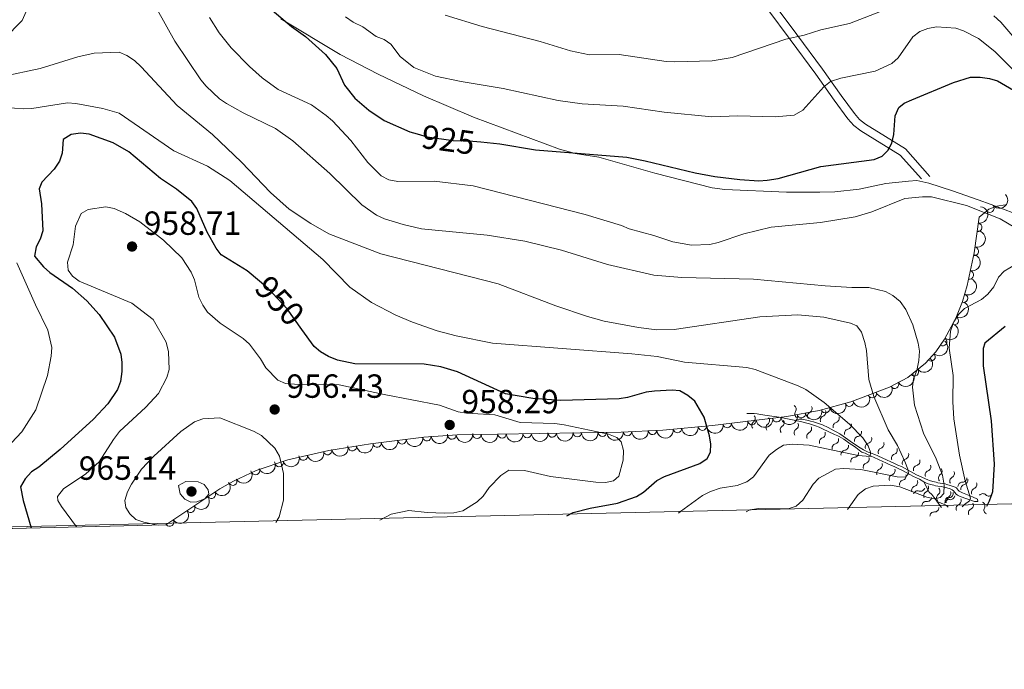
# Model space of a CAD drawing. Units: metres. Extents: x 655883 to 662839, y 702624 to 707408.
# Drawn here: x 657854 to 658149, y 702624 to 702819 of the extents above; entities that cross this region are included whole.
import ezdxf
from ezdxf.enums import TextEntityAlignment as Align

# ---------------------------------------------------------------- set-up
doc = ezdxf.new("R2010")
doc.units = ezdxf.units.M
doc.header["$MEASUREMENT"] = 0
doc.linetypes.add('DGN Style 3', pattern=[108.43852993761469, 77.45609281258191, -30.98243712503277])
doc.linetypes.add('DGN Style 5', pattern=[54.21926496880734, 23.23682784377457, -30.98243712503277])
for name, color, linetype, lineweight in [('Elementos auxiliares', 7, 'Continuous', 5), ('Entidades rústicas y varios', 7, 'Continuous', 5), ('Relieve y altimetría', 7, 'Continuous', 5), ('Textos de rotulación', 7, 'Continuous', 5), ('Viales y ferrocarril', 7, 'Continuous', 5)]:
    doc.layers.add(name, color=color, linetype=linetype, lineweight=lineweight)
doc.styles.add('Style-arial', font='arial.shx', dxfattribs={"bigfont": 'arialbig.shx'})
doc.styles.add('Style-Helvetica-Narrow-Oblique', font='txt')

# ---------------------------------------------------------------- blocks, each defined once
blk = doc.blocks.new('5PATER')
at = {"layer": 'Relieve y altimetría', "linetype": 'Continuous', "lineweight": 5}
h = blk.add_hatch(color=250, dxfattribs=at)
edge = h.paths.add_edge_path()
edge.add_ellipse((0, 0), major_axis=(-1.095731442945027, -1.110710700472634), ratio=0.9994222409660319, start_angle=0, end_angle=360)

msp = doc.modelspace()

# ---------------------------------------------------------------- linework, layer by layer
at = {"layer": 'Elementos auxiliares', "color": 250, "linetype": 'Continuous', "lineweight": 5}
msp.add_line((657490.1300000001, 702658.3, 805.85), (657897.9199999999, 702667.52, 964.23), dxfattribs=at)
msp.add_3dface([(662838.6799999999, 702780.8800000001), (655986.44, 702624.3200000001), (655882.95, 707251.0700000001), (662730.5900000001, 707407.6499999999)], dxfattribs=at)
at = {"layer": 'Entidades rústicas y varios', "color": 92, "linetype": 'DGN Style 3', "lineweight": 5}
msp.add_polyline3d([(658148.8899999999, 702763.21, 928.23), (658146.3999999999, 702762.8500000001, 928.86), (658144.01, 702761.94, 929.5500000000001), (658142.76, 702760.8800000001, 930), (658141.1499999999, 702759.52, 930.59), (658139.6499999999, 702748.8700000001, 933.6), (658137.5800000001, 702739.1699999999, 936.38), (658136.1200000001, 702734.3800000001, 937.79), (658134.1399999999, 702729.3999999999, 939.29), (658130.78, 702723.03, 941.3000000000001), (658128.1300000001, 702719.28, 942.59), (658125.1100000001, 702715.9299999999, 945.03), (658119.76, 702711.6499999999, 948.39), (658114.28, 702708.69, 950.51), (658102.71, 702704.3, 953.36), (658093.25, 702701.71, 955.29), (658083.5800000001, 702699.8999999999, 956.8000000000001), (658061.4299999999, 702697.29, 959.19), (658046.55, 702695.8900000001, 960.4), (658034.0900000001, 702695.3, 960.79), (657985.01, 702694.47, 960.8000000000001), (657975.05, 702693.73, 960.8000000000001), (657959.1300000001, 702691.72, 960.82), (657946.7, 702689.8, 961.5500000000001), (657934.45, 702687.02, 962.79), (657924.98, 702683.81, 963.71), (657918.1399999999, 702680.6400000001, 964.14), (657914.1100000001, 702678.31, 964.23), (657897.9199999999, 702667.52, 964.23), (657490.1300000001, 702658.3, 805.85)], dxfattribs=at)
at = {"layer": 'Entidades rústicas y varios', "color": 92, "linetype": 'Continuous', "lineweight": 5, "extrusion": (0.01611420150903921, 0.2254140064985412, 0.9741297953476229)}
msp.add_arc((-606361.1244398421, -728346.6187324029, 169923.8322731429), 2.516055640060342, 45.36446333574663, 225.9090503451192, dxfattribs=at)
at = {"layer": 'Entidades rústicas y varios', "color": 92, "linetype": 'Continuous', "lineweight": 5, "extrusion": (-0.1378737710298425, 0.1790585520940254, 0.974129795347623)}
msp.add_arc((-950213.3821515526, -151066.2034432713, 36002.09812185226), 2.516055640060342, 45.36446333574664, 225.9090503451193, dxfattribs=at)
at = {"layer": 'Entidades rústicas y varios', "color": 92, "linetype": 'Continuous', "lineweight": 5}
for centre, radius, start, end in [((658144.3182400623, 702762.2269684244, 929.7773306111676), 1.250091938746999, 221.2641061160442, 40.47766053503961), ((658140.7044113697, 702756.4962110645, 931.7948347124776), 1.250091938746999, 262.9490684657051, 82.16262288470047), ((658139.7303323797, 702749.3399204193, 933.8164680385314), 1.250091938746999, 258.9198200098809, 78.13337442887631), ((658138.2231452977, 702742.2772563158, 935.8406130084418), 1.250091938746999, 258.9198200098809, 78.13337442887631), ((658136.4567653663, 702735.2798235908, 937.8706282925242), 1.250091938746999, 249.2838699261154, 68.49742434511084), ((658133.7013965566, 702728.6102994396, 939.8905471563234), 1.250091938746998, 243.155746095514, 62.36930051450944), ((658130.2307215701, 702722.2865267189, 941.9104144603407), 1.250091938746998, 235.7186038161155, 54.9321582351109), ((658126.7431156964, 702717.7707069826, 944.3743174373216), 1.250091938746999, 228.9317376340631, 48.14529205305848), ((658121.7807295339, 702713.291569001, 947.7256067839542), 1.250091938746998, 219.6259697934505, 38.83952421244592), ((658115.8592293828, 702709.5651889425, 950.3204853749357), 1.250091938746999, 209.3416833953954, 28.55523781439087), ((658102.2880092778, 702704.2046938543, 953.6907449641814), 1.250091938746999, 196.2776384085077, 15.49119282750311), ((658109.1430535498, 702706.7617581827, 952.0612327958429), 1.250091938746999, 201.7443873307081, 20.95794174970345), ((658095.1903329492, 702702.2614611173, 955.1387909804731), 1.250091938746999, 196.2776384085077, 15.49119282750311), ((658073.2014327748, 702698.6967080117, 958.053412229914), 1.250091938746998, 187.6865038989442, 6.9000583179397), ((658080.6075005082, 702699.5693868732, 957.2542925060857), 1.250091938746998, 187.6865038989442, 6.9000583179397), ((658087.9479927814, 702700.7374361968, 956.3090157537384), 1.250091938746999, 191.5679286551498, 10.78148307414522), ((658035.9772149173, 702695.4088946632, 960.7699400967259), 1.250091938746998, 183.6771790939123, 2.890733512907745), ((658043.465162033, 702695.7634603775, 960.535566150087), 1.250091938746998, 183.6771790939123, 2.890733512907745), ((658050.9290243227, 702696.3216014395, 960.1448514084218), 1.250091938746999, 186.3410708614709, 5.554625280466302), ((658058.3716958945, 702697.0218527971, 959.539634163687), 1.250091938746999, 186.3410708614709, 5.554625280466302), ((658065.7953650416, 702697.82402915, 958.8525319537423), 1.250091938746998, 187.6865038989442, 6.9000583179397), ((657968.564070909, 702692.930775899, 960.8097013787923), 1.250091938746998, 188.1620391393099, 7.37559355830531), ((657976.0049930024, 702693.8702390527, 960.8003534867152), 1.250091938746998, 188.1620391393099, 7.37559355830531), ((657983.4903244888, 702694.3766564557, 960.8000000000001), 1.250091938746998, 185.2152698987534, 4.428824317748822), ((657990.9864008944, 702694.5905809931, 960.7990366213781), 1.250091938746999, 181.9350075937092, 1.148562012704553), ((657998.4853285158, 702694.7173965988, 960.7975087225147), 1.250091938746999, 181.9350075937092, 1.148562012704553), ((658005.9842561372, 702694.8442122045, 960.7959808236513), 1.250091938746999, 181.9350075937092, 1.148562012704553), ((658013.4831837586, 702694.9710278101, 960.794452924788), 1.250091938746999, 181.9350075937092, 1.148562012704553), ((658020.98211138, 702695.0978434158, 960.7929250259244), 1.250091938746999, 181.9350075937092, 1.148562012704553), ((658028.4810390011, 702695.2246590215, 960.791397127061), 1.250091938746999, 181.9350075937092, 1.148562012704553), ((657946.3230971915, 702689.734472532, 961.7109742200124), 1.250091938746998, 193.7522320507205, 12.96578646971585), ((657953.7139723501, 702690.9031549466, 961.2103745000812), 1.250091938746999, 189.7469582530638, 8.960512672059185), ((657961.1231488157, 702691.991312745, 960.8190492708695), 1.250091938746998, 188.1620391393099, 7.37559355830531), ((657939.0444508474, 702688.0826654432, 962.4477514826289), 1.250091938746998, 193.7522320507205, 12.96578646971585), ((657924.768952741, 702683.7336938186, 963.7939718769818), 1.250091938746998, 205.8315399668523, 25.04509438584775), ((657931.838766776, 702686.1554836018, 963.1579540848177), 1.250091938746998, 199.6910296058535, 18.90458402484894), ((657917.9791002464, 702680.5695100843, 964.167516179222), 1.250091938746999, 211.0011069211463, 30.21466134014174), ((657911.5870736479, 702676.6520147731, 964.23), 1.250091938746999, 214.6480614560565, 33.86161587505194), ((657905.3461034531, 702672.4926529201, 964.23), 1.250091938746999, 214.6480614560565, 33.86161587505194), ((657899.1051331179, 702668.3332912708, 964.23), 1.250091938746999, 214.6480728222864, 33.86162724128184)]:
    msp.add_arc(centre, radius, start, end, dxfattribs=at)
at = {"layer": 'Entidades rústicas y varios', "color": 92, "linetype": 'Continuous', "lineweight": 5, "extrusion": (-0.1249513148910136, 0.1883037724608962, 0.974129795347623)}
for centre in [(-936948.3186850774, -215726.5025535506, 51004.77466869082), (-936943.157828215, -215721.1242304039, 51005.60484732949)]:
    msp.add_arc(centre, 2.516055640060342, 45.36446333574664, 225.9090503451193, dxfattribs=at)
at = {"layer": 'Entidades rústicas y varios', "color": 92, "linetype": 'Continuous', "lineweight": 5, "extrusion": (-0.09166872826041211, 0.2065623055523853, 0.9741297953476229)}
msp.add_arc((-886615.7708796118, -365443.3550738267, 85741.88441248442), 2.516055640060343, 45.36446333574661, 225.9090503451192, dxfattribs=at)
at = {"layer": 'Entidades rústicas y varios', "color": 92, "linetype": 'Continuous', "lineweight": 5, "extrusion": (-0.06909393571378217, 0.2151677714333119, 0.9741297953476231)}
msp.add_arc((-841473.8627852689, -455547.3528263075, 106647.2658409587), 2.516055640060342, 45.36446333574663, 225.9090503451193, dxfattribs=at)
at = {"layer": 'Entidades rústicas y varios', "color": 92, "linetype": 'Continuous', "lineweight": 5, "extrusion": (-0.04066170281269844, 0.2223010745371466, 0.9741297953476231)}
msp.add_arc((-773831.2430381008, -557808.3291049676, 130372.9556511277), 2.516055640060343, 45.36446333574665, 225.9090503451193, dxfattribs=at)
at = {"layer": 'Entidades rústicas y varios', "color": 92, "linetype": 'Continuous', "lineweight": 5, "extrusion": (-0.01410604151234308, 0.2255485788225018, 0.974129795347623)}
msp.add_arc((-700709.0724207127, -642975.8003431811, 150133.5636074967), 2.516055640060342, 45.36446333574664, 225.9090503451193, dxfattribs=at)
at = {"layer": 'Entidades rústicas y varios', "color": 92, "linetype": 'Continuous', "lineweight": 5, "extrusion": (0.02255152088104369, 0.224861225474625, 0.974129795347623)}
msp.add_arc((-584715.4983814858, -744880.7093942554, 173778.0158407034), 2.516055640060343, 45.36446333574663, 225.9090503451192, dxfattribs=at)
at = {"layer": 'Entidades rústicas y varios', "color": 92, "linetype": 'Continuous', "lineweight": 5, "extrusion": (0.0623342173890544, 0.2172224370512685, 0.974129795347623)}
msp.add_arc((-438761.0495484006, -834593.9954356898, 194593.3459353175), 2.516055640060341, 45.36446333574665, 225.9090503451193, dxfattribs=at)
at = {"layer": 'Entidades rústicas y varios', "color": 92, "linetype": 'Continuous', "lineweight": 5, "extrusion": (0.09050592809822552, 0.207074428153447, 0.9741297953476229)}
msp.add_arc((-321604.0032821054, -883767.7641544893, 206002.999955904), 2.516055640060343, 45.36446333574663, 225.9090503451193, dxfattribs=at)
at = {"layer": 'Entidades rústicas y varios', "color": 92, "linetype": 'Continuous', "lineweight": 5, "extrusion": (0.1098218563947583, 0.1975102571361986, 0.974129795347623)}
for centre in [(-233684.8885474666, -909587.0439930749, 211994.5108062213), (-233679.6296493466, -909581.7023795485, 211994.7581026027)]:
    msp.add_arc(centre, 2.516055640060342, 45.36446333574664, 225.9090503451193, dxfattribs=at)
at = {"layer": 'Entidades rústicas y varios', "color": 92, "linetype": 'Continuous', "lineweight": 5, "extrusion": (0.1256680960552974, 0.1878261734951623, 0.974129795347623)}
msp.add_arc((-156200.6965951212, -925194.5942563242, 215618.0083012818), 2.516055640060341, 45.36446333574665, 225.9090503451193, dxfattribs=at)
at = {"layer": 'Entidades rústicas y varios', "color": 92, "linetype": 'Continuous', "lineweight": 5, "extrusion": (0.1380941472786208, 0.1788886477767352, 0.9741297953476231)}
for centre in [(-91520.47951778071, -933355.7546036295, 217513.9343305288), (-91525.80875176267, -933361.0166321843, 217514.3347311456), (-91531.13798574457, -933366.2786607388, 217514.7351317623)]:
    msp.add_arc(centre, 2.516055640060342, 45.36446333574664, 225.9090503451193, dxfattribs=at)
at = {"layer": 'Entidades rústicas y varios', "color": 92, "linetype": 'Continuous', "lineweight": 5, "extrusion": (0.1502638713461213, 0.168795470271197, 0.9741297953476231)}
for centre in [(-24268.23782396625, -937282.7900320055, 218426.9391576663), (-24273.59495104029, -937287.9510302083, 218427.8958640301)]:
    msp.add_arc(centre, 2.516055640060341, 45.36446333574665, 225.9090503451193, dxfattribs=at)
at = {"layer": 'Entidades rústicas y varios', "color": 92, "linetype": 'Continuous', "lineweight": 5, "extrusion": (0.1422563948725078, 0.1755968676653299, 0.9741297953476229)}
for centre in [(-68982.20859356615, -935181.0832630545, 217938.7206156899), (-68987.5508590638, -935186.3138973115, 217939.3127851101)]:
    msp.add_arc(centre, 2.516055640060341, 45.36446333574665, 225.9090503451193, dxfattribs=at)
at = {"layer": 'Entidades rústicas y varios', "color": 92, "linetype": 'Continuous', "lineweight": 5, "extrusion": (0.136604693916323, 0.1800286072157032, 0.9741297953476229)}
for centre in [(-99391.4588785604, -932517.0873863958, 217321.3899074955), (-99396.81861914974, -932522.2000231213, 217322.5663965634), (-99402.17835973931, -932527.312659847, 217323.7428856314)]:
    msp.add_arc(centre, 2.516055640060342, 45.36446333574664, 225.9090503451193, dxfattribs=at)
at = {"layer": 'Entidades rústicas y varios', "color": 92, "linetype": 'Continuous', "lineweight": 5, "extrusion": (0.1456790037082469, 0.1727679648967679, 0.9741297953476231)}
msp.add_arc((-50052.17269996449, -936276.8011372776, 218193.5897430716), 2.516055640060342, 45.36446333574663, 225.9090503451192, dxfattribs=at)
at = {"layer": 'Entidades rústicas y varios', "color": 92, "linetype": 'Continuous', "lineweight": 5, "extrusion": (0.1553261228439799, 0.1641491315184308, 0.9741297953476231)}
for centre in [(5033.762160600279, -937537.3629526626, 218486.0276288369), (5028.402415958699, -937542.4738260172, 218487.2117364895), (5023.042671317176, -937547.5846993721, 218488.3958441421), (5017.682926675654, -937552.6955727269, 218489.5799517948), (5012.323182034248, -937557.8064460815, 218490.7640594474), (5006.9634373929, -937562.9173194361, 218491.9481671)]:
    msp.add_arc(centre, 2.516055640060342, 45.36446333574664, 225.9090503451193, dxfattribs=at)
at = {"layer": 'Entidades rústicas y varios', "color": 92, "linetype": 'Continuous', "lineweight": 5, "extrusion": (0.11841796848392, 0.1924794185260844, 0.974129795347623)}
for centre in [(-192180.0959697178, -918640.221543756, 214102.998872073), (-192174.7621497777, -918634.9692312062, 214102.5367273756)]:
    msp.add_arc(centre, 2.516055640060342, 45.36446333574663, 225.9090503451193, dxfattribs=at)
at = {"layer": 'Entidades rústicas y varios', "color": 92, "linetype": 'Continuous', "lineweight": 5, "extrusion": (0.1315731065167879, 0.183738018541401, 0.9741297953476229)}
msp.add_arc((-125831.1518960195, -929477.2674848079, 216616.5810591721), 2.516055640060342, 45.36446333574662, 225.9090503451192, dxfattribs=at)
at = {"layer": 'Entidades rústicas y varios', "color": 92, "linetype": 'Continuous', "lineweight": 5, "extrusion": (0.09786732806819362, 0.2036986203016377, 0.974129795347623)}
msp.add_arc((-288732.2828175977, -894329.6872454064, 208464.6614582863), 2.516055640060343, 45.36446333574665, 225.9090503451193, dxfattribs=at)
at = {"layer": 'Entidades rústicas y varios', "color": 92, "linetype": 'Continuous', "lineweight": 5, "extrusion": (0.05601767107690184, 0.2189364344806919, 0.9741297953476229)}
msp.add_arc((-463209.1481463478, -821788.5973497403, 191636.8248308505), 2.516055640060343, 45.36446333574664, 225.9090503451193, dxfattribs=at)
at = {"layer": 'Entidades rústicas y varios', "color": 92, "linetype": 'Continuous', "lineweight": 5, "extrusion": (0.07551677367733882, 0.2129984946176001, 0.9741297953476229)}
msp.add_arc((-385297.8735401367, -859107.0498072748, 200293.982876776), 2.516055640060342, 45.36446333574663, 225.9090503451192, dxfattribs=at)
at = {"layer": 'Entidades rústicas y varios', "color": 92, "linetype": 'Continuous', "lineweight": 5, "extrusion": (0.04197803704459317, 0.2220562681436419, 0.974129795347623)}
for centre in [(-515940.4956492292, -791417.4812964237, 184591.0663142983), (-515935.1359044767, -791412.370768252, 184589.8807182493)]:
    msp.add_arc(centre, 2.516055640060342, 45.36446333574663, 225.9090503451193, dxfattribs=at)
at = {"layer": 'Entidades rústicas y varios', "color": 92, "linetype": 'Continuous', "lineweight": 5, "extrusion": (0.04197799299348386, 0.2220562764711623, 0.9741297953476229)}
msp.add_arc((-515929.9373707011, -791407.1605393555, 184588.6719925392), 2.516055640060342, 45.36446333574664, 225.9090503451193, dxfattribs=at)
at = {"layer": 'Relieve y altimetría', "color": 30, "linetype": 'Continuous', "lineweight": 5, "flags": 128}
for points, elevation in [([(657981.44, 702819.96), (657992.5800000001, 702816.56), (658009.8300000001, 702812.1000000001), (658018.97, 702809.31), (658024.6699999999, 702808.1499999999), (658033.49, 702808.1699999999), (658047.5700000001, 702806.1000000001), (658050.06, 702806.03), (658061.3400000001, 702806.29), (658067.23, 702807.3400000001), (658083.3700000001, 702812.79), (658088.76, 702814.02), (658093.8, 702815.6000000001), (658102.3999999999, 702817.47), (658116.01, 702822.76)], 915), ([(657849.5700000001, 702812.8800000001), (657854.95, 702818.3700000001), (657856.2, 702821.1000000001)], 935), ([(657895.3300000001, 702821.6799999999), (657900.6599999999, 702812.22), (657908.3899999999, 702800.6000000001), (657910.04, 702798.72), (657914.01, 702794.94), (657916.0700000001, 702793.53), (657921.1000000001, 702790.74), (657930.73, 702786.06), (657935.95, 702782.4099999999), (657946.96, 702772.6100000001), (657956.6000000001, 702763.23), (657960.8899999999, 702760.1499999999), (657963.3200000001, 702759.0800000001), (657968.8999999999, 702757.3300000001), (657974.44, 702756.1000000001), (657994.05, 702754.1499999999), (658005.29, 702752.3400000001), (658016.21, 702749.7), (658030.04, 702745.3800000001), (658043.8999999999, 702742.21), (658052.26, 702741.54), (658073.6799999999, 702741.02), (658095.06, 702739.01), (658103.03, 702738.51), (658108.1000000001, 702738.54), (658113.1000000001, 702737.29), (658115.31, 702736.1200000001), (658117.46, 702734.3500000001), (658119.1799999999, 702731.98), (658121.27, 702727.3700000001), (658122.9099999999, 702721.9099999999), (658123.29, 702719.44), (658123.1200000001, 702716.6699999999), (658122.47, 702713.6799999999), (658121.47, 702711.24), (658121.22, 702708.75), (658121.76, 702703.3600000001), (658124.5, 702695), (658128.25, 702687.3), (658130.1300000001, 702682.3600000001), (658130.6200000001, 702679.3900000001), (658130.55, 702676.8600000001), (658129.4199999999, 702675.69), (658127.76, 702675.3200000001), (658125.45, 702675.8)], 935), ([(657910.97, 702819.29), (657913.8600000001, 702814.6799999999), (657917.44, 702810.19), (657923, 702804.5800000001), (657926.8, 702801.22), (657931.5800000001, 702797.76), (657941.55, 702793.1400000001), (657945.9199999999, 702789.99), (657947.8, 702788.3400000001), (657953.23, 702782.45), (657958.3500000001, 702775.9199999999), (657962.3800000001, 702771.8999999999), (657964.5800000001, 702770.71), (657967.3500000001, 702770.25), (657978.2, 702770.3500000001), (657989.8, 702768.9299999999), (658023.3500000001, 702760.3500000001), (658034.1599999999, 702757.06), (658036.44, 702756.03), (658043.8600000001, 702754.0900000001), (658049.55, 702752.2), (658055.0900000001, 702751.2), (658060.6200000001, 702751.3999999999), (658063.06, 702751.95), (658070.81, 702754.6200000001), (658078.95, 702756.53), (658093.6599999999, 702757.98), (658104.04, 702759.6799999999), (658109.06, 702761.1699999999), (658118.94, 702765.1000000001), (658124.23, 702765.6799999999), (658126.8600000001, 702765.6000000001), (658137.3800000001, 702763.01), (658147.3800000001, 702759.05), (658154.49, 702754.8300000001)], 930), ([(657951.71, 702819.49), (657953.96, 702817.9199999999), (657956.8300000001, 702816.52), (657960.8500000001, 702813.56), (657963.2, 702812.71), (657965.27, 702811.31), (657967.97, 702807.5700000001), (657972.1000000001, 702804.3500000001), (657978.55, 702801.76), (657986.26, 702800.1499999999), (657998.8400000001, 702798.0700000001), (658015.26, 702794.49), (658022.4199999999, 702793.46), (658034.71, 702792.8), (658046.9099999999, 702790.94), (658061.22, 702789.54), (658069, 702789.8700000001), (658080.1699999999, 702789.53), (658085.8600000001, 702790.03), (658088.4299999999, 702791.56), (658094.7, 702798.5800000001), (658096.6399999999, 702800.1799999999), (658099.72, 702801.1300000001), (658109.99, 702803.26), (658115.01, 702805.53), (658116.8999999999, 702807.1699999999), (658121.3400000001, 702813.51), (658123.3500000001, 702815.1200000001), (658125.8, 702815.97), (658128.4199999999, 702816.45), (658134.1200000001, 702816.1400000001), (658136.49, 702815.31), (658140.95, 702812.97), (658145.8, 702809.0800000001), (658161.72, 702793.22)], 920), ([(658145.54, 702819.74), (658147.6300000001, 702817.8900000001), (658156.01, 702808.1300000001)], 915), ([(658071.5, 702671.44), (658072.6100000001, 702672.01), (658075.27, 702672.3900000001), (658084.01, 702672.3), (658086.3700000001, 702673.1000000001), (658088.45, 702674.9099999999), (658091.48, 702679.6699999999), (658093.21, 702681.49), (658098.1300000001, 702684.1699999999), (658100.6200000001, 702684.3700000001), (658105.77, 702684.1200000001), (658116.6000000001, 702681.9299999999), (658119.1000000001, 702681.75), (658119.98, 702682.8400000001), (658119.8400000001, 702684.1699999999), (658118.94, 702686.5), (658116.6699999999, 702691.31), (658113.9299999999, 702695.95), (658109.6499999999, 702705.96), (658108.1200000001, 702711.02), (658107.46, 702719.6499999999), (658106.9199999999, 702722.0900000001), (658105.99, 702725.21), (658104.52, 702727.02), (658102.6699999999, 702727.8600000001), (658094.6399999999, 702729.6200000001), (658086.95, 702730.3600000001), (658075.56, 702729.78), (658049.98, 702725.96), (658044.72, 702725.8999999999), (658039.27, 702726.51), (658029, 702728.45), (658024, 702729.8700000001), (658014.53, 702733.0700000001), (657997.27, 702739.6599999999), (657962.22, 702748.6300000001), (657946.73, 702754.6200000001), (657941.3300000001, 702757.6200000001), (657934.8300000001, 702761.98), (657929.27, 702766.98), (657920.6000000001, 702776.05), (657911.9099999999, 702784.31), (657901.3200000001, 702793), (657890.55, 702804.51), (657888.56, 702806.3800000001), (657886.29, 702807.95), (657883.97, 702808.8900000001), (657876.49, 702808.6200000001), (657871.6200000001, 702807.56), (657860.3400000001, 702804.02), (657849.1000000001, 702801.6499999999)], 940), ([(658051.23, 702670.98), (658051.79, 702671.52), (658058.3600000001, 702676.26), (658060.8500000001, 702677.55), (658063.6499999999, 702678.53), (658068.76, 702679.3), (658071.6200000001, 702680.44), (658073.6399999999, 702681.9199999999), (658078.3899999999, 702688.3800000001), (658080.49, 702690.0900000001), (658082.6699999999, 702691.3200000001), (658085.19, 702691.6599999999), (658090.26, 702691.3500000001), (658104.95, 702688.24), (658108.56, 702688.01), (658108.6499999999, 702689.28), (658107.99, 702691.1699999999), (658106.3400000001, 702693.56), (658102.3600000001, 702697.6400000001), (658094.76, 702704.1200000001), (658089.29, 702708.01), (658087.06, 702709.1400000001), (658074.1200000001, 702713.98), (658071.7, 702714.6300000001), (658053.0700000001, 702716.19), (658044.81, 702717.8700000001), (658037.3, 702718.72), (657995.6599999999, 702721.8500000001), (657984.78, 702724.0800000001), (657979.0800000001, 702725.6100000001), (657971.7, 702728.1200000001), (657966.76, 702730.21), (657959.49, 702734.04), (657952.99, 702738.6599999999), (657944.8899999999, 702746.8700000001), (657917.1100000001, 702770.53), (657910.3899999999, 702774.8400000001), (657900.3300000001, 702779.3900000001), (657883.98, 702790.71), (657879.1100000001, 702792.1000000001), (657871.04, 702793.6000000001), (657868.54, 702793.74), (657857.8899999999, 702792.0700000001), (657855.3899999999, 702791.95), (657850, 702792.3999999999)], 945), ([(657961.8899999999, 702668.96), (657965.3300000001, 702670.76), (657970.6399999999, 702671.8400000001), (657976.05, 702671.1799999999), (657981.3, 702671.03), (657984.06, 702671.1300000001), (657986.75, 702671.69), (657991.02, 702674.4099999999), (657992.8600000001, 702676.1100000001), (657994.6399999999, 702678.6699999999), (657998.0700000001, 702682.3400000001), (658000.47, 702683.8700000001), (658005.1699999999, 702683.81), (658012.94, 702682.02), (658026.5, 702680.28), (658029.3800000001, 702680.1599999999), (658031.8200000001, 702680.6599999999), (658033.3700000001, 702682.1200000001), (658034.73, 702686.8600000001), (658034.8, 702689.74), (658034.0700000001, 702692.3200000001), (658032.78, 702693.6200000001), (658030.29, 702694.6200000001), (658017.01, 702697.45), (658014.3, 702697.81), (658003.9199999999, 702698.1799999999), (657996.3, 702700.45), (657987.8300000001, 702700.95), (657985.3700000001, 702701.3800000001), (657979.73, 702703.3500000001), (657963.28, 702706.48), (657949.76, 702709.4199999999), (657936.47, 702709.6100000001), (657933.7, 702709.8500000001), (657931.3899999999, 702710.81), (657927.8200000001, 702714.45), (657926.27, 702717.1499999999), (657922.9199999999, 702721.53), (657921.0800000001, 702723.22), (657914.24, 702727.8300000001), (657910.45, 702731.1699999999), (657909.01, 702733.21), (657907.8500000001, 702735.6499999999), (657906.49, 702740.77), (657905.5700000001, 702743.1000000001), (657902.7, 702747.44), (657897.25, 702752.7), (657890.1499999999, 702758.1200000001), (657885.8800000001, 702760.6799999999), (657882.55, 702762.1400000001), (657880.06, 702762.6100000001), (657874.78, 702761.8999999999), (657872.6000000001, 702760.6599999999), (657870.96, 702756.8200000001), (657870.21, 702751.26), (657868.53, 702746.0800000001), (657868.8, 702743.73), (657870.04, 702741.8999999999), (657872.03, 702740.3900000001), (657887.77, 702733.8200000001), (657894.1499999999, 702729), (657898.1000000001, 702722.1599999999), (657898.78, 702719.24), (657898.9299999999, 702714), (657898.28, 702711.5700000001), (657895.71, 702706.8600000001), (657891.97, 702702.78), (657884.1399999999, 702695.45), (657882.29, 702693.0700000001), (657878.03, 702686.3800000001), (657874, 702682.8), (657867.3800000001, 702678.29), (657865.53, 702676.05), (657865.6699999999, 702674.78), (657866.73, 702673.02), (657871.22, 702666.9099999999)], 955), ([(657853.44, 702745.8900000001), (657858.96, 702733.3200000001), (657862.6499999999, 702725.78), (657863.8200000001, 702720.5800000001), (657863.6499999999, 702717.96), (657862.6200000001, 702712.23), (657859.1200000001, 702701.96), (657854.9199999999, 702695.3900000001), (657845.69, 702685.6799999999)], 945), ([(658153.6699999999, 702746.3600000001), (658148.5700000001, 702743.45), (658146.8999999999, 702741.5900000001), (658145.48, 702738.74), (658143.6799999999, 702736.53), (658141.78, 702734.8900000001), (658136.78, 702732.21), (658134.98, 702730.49), (658133.53, 702728.22), (658132.51, 702725.47), (658132.1399999999, 702720.3700000001), (658133.3700000001, 702712.24), (658133.26, 702704.3600000001), (658133.5800000001, 702699.28), (658135.25, 702688.3999999999), (658136.9099999999, 702680.72), (658138.51, 702675.55), (658138.24, 702674.74), (658136.7, 702673.6200000001), (658136.04, 702672.8999999999)], 930), ([(657930.8400000001, 702668.26), (657931.8800000001, 702669.94), (657933.1799999999, 702674.9099999999), (657933.1599999999, 702682.8500000001), (657931.9299999999, 702688.0700000001), (657930.56, 702690.46), (657926.5900000001, 702694.25), (657924.21, 702695.5900000001), (657914.1300000001, 702699.5700000001), (657909.06, 702699.23), (657906.55, 702698.3), (657902.3999999999, 702695.4099999999), (657894.3400000001, 702688.03), (657890.72, 702684.1699999999), (657887.69, 702679.69), (657886.52, 702677.4299999999), (657885.7, 702674.8200000001), (657885.96, 702672.7), (657887.1399999999, 702670.8200000001), (657888.99, 702669.1300000001), (657891.3300000001, 702668.3500000001), (657895.6699999999, 702667.47)], 960), ([(657903.96, 702680.53), (657901.74, 702679.29), (657902.25, 702676.8400000001), (657903.5900000001, 702675.23), (657905.44, 702674.3400000001), (657907.23, 702674.4299999999), (657909.6300000001, 702675.27), (657910.8200000001, 702676.73), (657910.6200000001, 702677.99), (657909.45, 702679.5800000001), (657907.6499999999, 702680.3600000001), (657903.96, 702680.53)], 965), ([(658125.45, 702675.8), (658117.45, 702678.8900000001), (658114.5700000001, 702679.3600000001), (658109.45, 702679.1000000001), (658107.1000000001, 702678.27), (658104.9199999999, 702676.5800000001), (658101.8, 702672.1200000001)], 935)]:
    msp.add_lwpolyline(points, dxfattribs=dict(at, elevation=elevation))
at = {"layer": 'Relieve y altimetría', "color": 30, "linetype": 'Continuous', "lineweight": 25, "flags": 128}
for points, elevation in [([(657929.1499999999, 702822.01), (657935.5700000001, 702816.5900000001), (657939.75, 702813.5900000001), (657945.71, 702808.2), (657949.04, 702803.98), (657951.3400000001, 702799.06), (657954.49, 702795.1799999999), (657958.6300000001, 702791.56), (657963.25, 702788.45), (657970.8999999999, 702785.1100000001), (657973.05, 702784.48)], 925), ([(657992.1000000001, 702782.06), (657997.8400000001, 702781.46), (658008.52, 702779.69), (658035.79, 702777.47), (658041.29, 702776.4199999999), (658056.1699999999, 702772.8), (658062.05, 702771.75), (658069.6200000001, 702770.8), (658075.25, 702770.4099999999), (658077.75, 702770.5900000001), (658081.06, 702771.1400000001), (658093.81, 702774.6699999999), (658109.74, 702776.8200000001), (658112.1499999999, 702777.8300000001), (658113.78, 702779.5), (658115.02, 702781.6699999999), (658115.5900000001, 702784.27), (658116.03, 702789.8900000001), (658117.0800000001, 702792.3900000001), (658118.73, 702793.6200000001), (658121, 702794.6799999999), (658133.47, 702799.8200000001), (658138.53, 702801.3999999999), (658141.3899999999, 702801.47), (658144.22, 702801.06), (658146.6100000001, 702800.3), (658151.3600000001, 702797.55)], 925), ([(657925.95, 702740.4099999999), (657922.22, 702743.49), (657914.54, 702748.27), (657913, 702750.24), (657910.29, 702755.1100000001), (657907.23, 702762.19), (657905.75, 702764.21), (657901.1599999999, 702767.9199999999), (657896.3300000001, 702771.1100000001), (657886.8700000001, 702779.0700000001), (657882.1699999999, 702781.81), (657875.04, 702784.3900000001), (657872.3899999999, 702784.7), (657869.6399999999, 702784.26), (657867.3, 702782.8400000001), (657866.9099999999, 702778.69), (657866.2, 702776.29), (657864.6100000001, 702773.9099999999), (657860.8300000001, 702770.01), (657860.06, 702767.99), (657860.77, 702763.51), (657861.1300000001, 702755.46), (657860.4199999999, 702752.97), (657859.1399999999, 702750.6499999999), (657858.6599999999, 702747.9299999999), (657861.3600000001, 702744.7), (657863.23, 702743.03), (657870.06, 702738.29), (657874.3600000001, 702734.49), (657878.05, 702730.47), (657882.6000000001, 702723.6300000001), (657884.46, 702718.6300000001), (657884.79, 702716.1200000001), (657884.8400000001, 702713.3700000001), (657884.3700000001, 702710.4299999999), (657883.54, 702708.05), (657880.6399999999, 702703.69), (657876.3200000001, 702699.1300000001), (657866.3999999999, 702690.05), (657859.98, 702684.8200000001), (657857.8200000001, 702683.3999999999), (657855.8899999999, 702681.3), (657854.49, 702678.8600000001), (657855.3, 702674.8300000001), (657857.73, 702666.6100000001)], 950), ([(658017.8800000001, 702670.23), (658019.74, 702671.2), (658024.81, 702672.5), (658033.01, 702674.01), (658038.71, 702675.99), (658040.81, 702677.3500000001), (658044.79, 702680.81), (658047, 702681.98), (658057.6000000001, 702685.8600000001), (658059.76, 702687.3900000001), (658060.77, 702689.25), (658060.8999999999, 702691.6699999999), (658060.49, 702694.1300000001), (658058.9299999999, 702699.69), (658056.0900000001, 702704.48), (658053.99, 702706.23), (658051.6000000001, 702707.6300000001), (658049.3600000001, 702707.8200000001), (658044.01, 702707.56), (658041.54, 702707.19), (658035.98, 702705.5900000001), (658033.5, 702705.27), (658016.03, 702704.75), (658007.72, 702705.3300000001), (657999.53, 702706.72), (657985.1499999999, 702713.28), (657980.1599999999, 702714.79), (657975.22, 702715.5800000001), (657954.5, 702715.71), (657949.25, 702716.76), (657946.6300000001, 702717.8900000001), (657944.19, 702719.29), (657942.27, 702720.8800000001), (657938.6300000001, 702726)], 950), ([(658148.94, 702726.8300000001), (658142.81, 702721.8400000001), (658142.3700000001, 702720.28), (658142.3300000001, 702715.0800000001), (658144.73, 702698.6699999999), (658145.5900000001, 702685.6599999999), (658145.0800000001, 702677.3800000001), (658144.1499999999, 702674.6100000001), (658143.29, 702673.06)], 925)]:
    msp.add_lwpolyline(points, dxfattribs=dict(at, elevation=elevation))
at = {"layer": 'Relieve y altimetría', "color": 27, "linetype": 'DGN Style 5', "lineweight": 25, "flags": 128}
for points, elevation in [([(657973.05, 702784.48), (657976.1100000001, 702783.5800000001), (657983.8999999999, 702782.53), (657989.77, 702782.31), (657992.1000000001, 702782.06)], 925), ([(657938.6300000001, 702726), (657934.27, 702732.1300000001), (657928.5900000001, 702738.24), (657925.95, 702740.4099999999)], 950)]:
    msp.add_lwpolyline(points, dxfattribs=dict(at, elevation=elevation))
at = {"layer": 'Relieve y altimetría', "color": 27, "linetype": 'Continuous', "lineweight": 5}
for points in [[(658071.6799999999, 702700.8200000001, 948.62), (658072.8999999999, 702700.8400000001, 949.25), (658073.8200000001, 702700.81, 949.63), (658074.78, 702700.69, 949.89), (658075.77, 702700.53, 950.0500000000001), (658077.78, 702700.21, 950.1800000000001), (658081.3, 702699.75, 950.26), (658084.8200000001, 702699.0700000001, 950.5), (658085.78, 702698.8600000001, 950.66), (658086.72, 702698.6499999999, 950.95), (658087.6599999999, 702698.4299999999, 951.33), (658090.3999999999, 702697.7, 952.63), (658091.3, 702697.4099999999, 952.99), (658092.19, 702697.1100000001, 953.23), (658093.31, 702696.7, 953.3100000000001), (658094.31, 702696.26, 953), (658097.8999999999, 702694.54, 952.5500000000001), (658098.9099999999, 702694.1300000001, 952.36), (658099.23, 702693.99, 952.22), (658099.99, 702693.56, 951.7), (658100.6699999999, 702693.1100000001, 951.12), (658102.52, 702691.75, 949.19), (658103.54, 702691.1699999999, 948.16), (658104.24, 702690.6599999999, 947.65), (658105.72, 702689.48, 946.9300000000001), (658106.01, 702689.3, 946.75), (658106.6200000001, 702689.0900000001, 945.9300000000001), (658107.01, 702688.94, 945.66), (658107.8999999999, 702688.52, 945.59), (658109.72, 702687.6599999999, 945.66), (658112.28, 702686.51, 945.59), (658113.2, 702686.1000000001, 945.51), (658114.0700000001, 702685.71, 945.34), (658114.94, 702685.3200000001, 945.03), (658115.76, 702684.94, 944.61), (658116.54, 702684.56, 944.09), (658118.3700000001, 702683.6499999999, 942.69), (658119.29, 702683.21, 941.91), (658121.45, 702681.96, 940.8100000000001), (658122.44, 702681.5900000001, 940.34), (658123.25, 702681.19, 939.91), (658124.55, 702680.4299999999, 939.09)], [(658124.55, 702680.4299999999, 939.09), (658125.6000000001, 702679.8900000001, 938.47), (658126.53, 702679.5900000001, 938.1700000000001), (658127.54, 702679.3600000001, 938.11), (658128.05, 702679.25, 938.16), (658128.78, 702679.1300000001, 938.66), (658129.97, 702678.99, 940.54), (658130.49, 702678.8400000001, 940.97), (658131.45, 702678.56, 941.14), (658132.4199999999, 702678.28, 940.86), (658133.0700000001, 702677.99, 940.09), (658133.45, 702677.73, 939.2), (658134.24, 702676.6599999999, 935.12), (658134.6100000001, 702676.3999999999, 934.24), (658135.2, 702676.1300000001, 933.53), (658135.49, 702676.03, 933.3100000000001), (658139.78, 702674.5, 930.8100000000001), (658140.6100000001, 702674.49, 930.2), (658140.7, 702674.52, 930.19), (658140.6799999999, 702675.2, 930.66), (658139.1000000001, 702675.94, 931.64), (658136.1599999999, 702677.1100000001, 933.47), (658135.51, 702677.3700000001, 934.09), (658135.1100000001, 702677.6300000001, 934.9200000000001), (658134.8700000001, 702677.8700000001, 935.88), (658134.5700000001, 702678.3300000001, 937.99), (658134.3400000001, 702678.5700000001, 939.01), (658133.96, 702678.8, 939.9300000000001), (658133.3800000001, 702679.04, 940.66), (658132.47, 702679.31, 941.13), (658131.46, 702679.6000000001, 941.23), (658130.9299999999, 702679.76, 941.12), (658130.2, 702679.9299999999, 940.58), (658128.81, 702680.1200000001, 938.97), (658128.26, 702680.25, 938.62), (658127.3, 702680.5, 938.34), (658126.3, 702680.79, 938.29), (658125.81, 702680.96, 938.47), (658122.3500000001, 702682.5, 940.66), (658117.8899999999, 702685.02, 943.47), (658116.8200000001, 702685.3800000001, 944.87), (658115.97, 702685.8, 945.23), (658114.51, 702686.48, 945.5), (658113.6100000001, 702686.8999999999, 945.5500000000001), (658110.8800000001, 702688.1599999999, 945.51), (658109.98, 702688.5800000001, 945.61), (658108.8500000001, 702689.01, 945.9), (658107.95, 702689.28, 946.25), (658107.3, 702689.56, 946.59), (658106.5, 702690, 947.08), (658105.01, 702690.9099999999, 948.08), (658102.52, 702692.6000000001, 949.87), (658100.51, 702694.06, 951.47), (658099.44, 702694.75, 952.22), (658098.6100000001, 702695.23, 952.65), (658097.74, 702695.7, 952.94), (658096.8600000001, 702696.1599999999, 953.11), (658095.96, 702696.6100000001, 953.16), (658094.29, 702697.3999999999, 953), (658093.3999999999, 702697.78, 952.74), (658091.6200000001, 702698.3200000001, 951.9300000000001), (658090.71, 702698.55, 951.58), (658090.0800000001, 702698.7, 951.44), (658089.1100000001, 702698.97, 951.33), (658088.1100000001, 702699.1599999999, 951.24), (658087.3300000001, 702699.1100000001, 951.12), (658085.8999999999, 702698.77, 950.86)], [(658124.55, 702680.4299999999, 939.09), (658126.21, 702677.26, 936.4300000000001), (658126.98, 702676.5900000001, 936.28), (658127.5900000001, 702675.8400000001, 936.04), (658127.99, 702675.31, 935.8100000000001), (658128.5, 702674.5800000001, 935.34), (658129.47, 702673.1799999999, 934.3000000000001), (658129.8800000001, 702672.76, 933.98)], [(658131.8200000001, 702672.8, 933.66), (658131.55, 702673.1599999999, 934.03), (658130.99, 702673.53, 934.4), (658128.5800000001, 702674.48, 935.21)]]:
    msp.add_polyline3d(points, dxfattribs=at)
for centre, start, end in [((658085.1436687831, 702702.1131449528, 951.0015430365545), 326.7285800587146, 60.02030212970064), ((658089.8889478825, 702702.3109054687, 951.4165498771224), 297.7995673284327, 31.09128939941872), ((658094.0200683184, 702701.2420164384, 952.7908824905029), 290.2332899432971, 23.52501201428306), ((658098.0331378912, 702699.4142114182, 953.038725542114), 285.7568427337444, 19.04856480473046), ((658074.4110140048, 702697.2820242457, 949.6399807598259), 126.2291222492229, 219.520844320209), ((658078.675203284, 702696.636444736, 950.191568527413), 125.9088137496618, 219.2005358206479), ((658082.9317274482, 702695.9439852771, 950.3545036191471), 122.4203218120622, 215.7120438830483), ((658087.0877604301, 702695.0438835951, 951.0700532786793), 120.1815851751072, 213.4733072460933), ((658101.6541160371, 702697.400474092, 951.4913353198075), 280.537795175624, 13.82951724660999), ((658104.7024806605, 702695.261019821, 949.1625883001844), 279.1888174427353, 12.48053951372142), ((658090.8352375696, 702693.9587940397, 952.8878225503115), 115.4940445286153, 208.7857665996013), ((658094.6276642629, 702692.3073079658, 952.8794890184828), 107.7546552050903, 201.0463772760763), ((658107.721906292, 702693.2395742242, 946.8597055809403), 284.5433448478334, 17.83506691881944), ((658098.4403767402, 702690.4987722256, 952.1998464606293), 103.8534139705827, 197.1451360415688), ((658101.0779431723, 702688.5561977769, 949.428906236779), 97.03322552200166, 190.3249475929877), ((658111.4142647083, 702691.6929428501, 945.5217086759184), 288.3372451184953, 21.62896718948135), ((658115.3785349187, 702689.8564206709, 945.460599488246), 288.3802276922413, 21.67194976322735), ((658103.9994780219, 702686.4683013705, 947.1088261627206), 94.78887774748955, 188.0805998184756), ((658118.779646079, 702688.4540243684, 943.3620091320596), 283.8867165349359, 17.17843860592196), ((658122.1366223346, 702686.5572575156, 941.2947377593571), 283.8867165349359, 17.17843860592196), ((658107.7473684787, 702684.8013177996, 945.6096575821133), 108.062117444036, 201.3538395150221), ((658111.7515480637, 702682.9931302827, 945.5841005620781), 109.3338917929231, 202.6256138639092), ((658125.4099097932, 702684.8896617985, 939.0720320607297), 289.3609280284915, 22.65265009947753), ((658128.7675108856, 702683.5851052892, 939.2536746352929), 305.5705790730515, 38.86230114403754), ((658115.4700292451, 702681.2687376032, 944.3324600848587), 107.3797446356934, 200.6714667066794), ((658118.5859939833, 702679.6574387769, 941.8282857387866), 103.29601312099, 196.587735191976), ((658132.4406880774, 702682.8843280177, 941.1441056363104), 297.333846308744, 30.62556837973004), ((658136.2116751429, 702681.5705529058, 938.6264895490731), 267.1352633611584, 0.4269854321443926), ((658122.2211815165, 702677.8754944147, 940.0630031739022), 107.0727192573928, 200.3644413283789), ((658136.9115564069, 702678.334575373, 934.5433445333439), 100.3302712655811, 193.6219933365672), ((658139.1641528886, 702679.6033285037, 931.9175297506532), 291.6536018587672, 24.94532392975326), ((658122.7692645171, 702676.4423156958, 937.8889601649812), 70.993359773877, 164.2850818448631), ((658125.8105726438, 702676.2207336437, 938.3183762190392), 115.4754419961141, 208.7671640671001), ((658129.6614822967, 702675.5752324744, 939.5009013718634), 126.6443017888482, 219.9360238598342), ((658132.0800534582, 702673.8151105535, 935.9859288201321), 79.79324902391173, 173.0849710948978), ((658132.2386523541, 702674.6078332332, 940.1722036637179), 109.3099153158422, 202.6016373868283), ((658132.0781330506, 702676.9190268156, 934.3514349511794), 279.9008291436051, 13.19255121459114), ((658144.0440531967, 702677.4050685852, 930.6240780706466), 225.0388229165135, 318.3305449874995), ((658125.2696665844, 702673.260976742, 936.1406846657151), 82.47674600389162, 175.7684680748777), ((658135.488812574, 702672.391545302, 933.1437680611849), 113.7257003507126, 207.0174224216986), ((658139.1683615765, 702671.0792585944, 931.1741366906829), 113.7257003507126, 207.0174224216986), ((658143.825553244, 702671.949026831, 930.1924614977274), 151.7890874210467, 245.0808094920328), ((658127.6850181124, 702670.101938305, 934.1846328348668), 87.66385440937411, 180.9555764803602)]:
    msp.add_arc(centre, 1.276260298360195, start, end, dxfattribs=at)
at = {"layer": 'Relieve y altimetría', "color": 27, "linetype": 'Continuous', "lineweight": 5, "extrusion": (0, 0, -1)}
for centre, radius, start, end in [((-658087.2976856926, 702700.7093263573, -951.0015430365545), 1.29484035549069, 300.3336943517058, 32.91742217280297), ((-658072.8850143235, 702699.3512802636, -949.6399807598259), 1.29484035549069, 140.8331521611975, 233.4168799822946), ((-658077.1607954355, 702698.7141993807, -950.191568527413), 1.29484035549069, 141.1534606607586, 233.7371884818557), ((-658081.5465530748, 702698.1100387045, -950.3545036191471), 1.29484035549069, 144.6419525983582, 237.2256804194553), ((-658091.0951228754, 702700.0403026014, -951.4165498771224), 1.29484035549069, 329.2627070819877, 61.84643490308483), ((-658094.9167643837, 702698.8323625915, -952.7908824905029), 1.29484035549069, 336.8289844671235, 69.41271228822053), ((-658085.7882566883, 702697.2623933472, -951.0700532786793), 1.29484035549069, 146.8806892353132, 239.4644170564103), ((-658089.7213810007, 702696.2760810393, -952.8878225503115), 1.29484035549069, 151.5682298818052, 244.1519577029023), ((-658098.7390268329, 702696.941921731, -953.038725542114), 1.29484035549069, 341.305431676676, 73.88915949777314), ((-658102.132190021, 702694.8742237559, -951.4913353198075), 1.29484035549069, 346.5244792347964, 79.10820705589362), ((-658093.8360170575, 702694.7534866584, -952.8794890184828), 1.29484035549069, 159.3076192053301, 251.8913470264273), ((-658097.8169943606, 702692.9931438705, -952.1998464606293), 1.29484035549069, 163.2088604398377, 255.7925882609348), ((-658105.1209493433, 702692.7242148509, -949.1625883001844), 1.29484035549069, 347.8734569676851, 80.45718478878219), ((-658100.7551882216, 702691.1069476148, -949.428906236779), 1.29484035549069, 170.0290488884187, 262.6127767095159), ((-658108.3752788906, 702690.7528897361, -946.8597055809403), 1.29484035549069, 342.518929562587, 75.10265738368416), ((-658112.2307435805, 702689.2549400309, -945.5217086759184), 1.294840355490689, 338.725029291925, 71.3087571130222), ((-658103.7768611859, 702689.0297340241, -947.1088261627206), 1.29484035549069, 172.2733966629309, 264.857124484028), ((-658106.9426059811, 702687.2432131325, -945.6096575821133), 1.29484035549069, 159.0001569663843, 251.5838847874815), ((-658116.19684252, 702687.4190310498, -945.460599488246), 1.29484035549069, 338.6820467181791, 71.26577453927625), ((-658119.4044781802, 702685.960015479, -943.3620091320596), 1.29484035549069, 343.1755578754845, 75.75928569658164), ((-658110.8927863629, 702685.4165625256, -945.5841005620781), 1.29484035549069, 157.7283826174973, 250.3121104385944), ((-658114.6944052572, 702683.7200439742, -944.3324600848587), 1.29484035549069, 159.682529774727, 252.2662575958242), ((-658122.7614544355, 702684.0632486262, -941.2947377593571), 1.29484035549069, 343.1755578754845, 75.75928569658164), ((-658117.986907165, 702682.1577568527, -941.8282857387866), 1.29484035549069, 163.7662612894304, 256.3499891105276), ((-658121.458704181, 702680.3309218334, -940.0630031739022), 1.29484035549069, 159.9895551530276, 252.5732829741247), ((-658126.2698149465, 702682.4666350503, -939.0720320607297), 1.29484035549069, 337.7013463819289, 70.28507420302607), ((-658130.2696267902, 702681.4984468832, -939.2536746352929), 1.29484035549069, 321.4916953373689, 54.07542315846601), ((-658133.6283671383, 702680.6039960368, -941.1441056363104), 1.29484035549069, 329.7284281016763, 62.3121559227735), ((-658136.4426355558, 702680.862540707, -934.5433445333439), 1.29484035549069, 166.7320031448392, 259.3157309659364), ((-658123.5990428287, 702678.8758241606, -937.8889601649812), 1.29484035549069, 196.0689146365434, 288.6526424576405), ((-658124.6974684997, 702678.5383821633, -938.3183762190392), 1.29484035549069, 151.5868324143063, 244.1705602354034), ((-658128.1205284635, 702677.6333764878, -939.5009013718634), 1.29484035549069, 140.4179726215722, 233.0017004426693), ((-658136.0911672758, 702679.0022901956, -938.6264895490731), 1.29484035549069, 359.9270110492621, 92.5107388703592), ((-658140.1203005372, 702677.2166410149, -931.9175297506532), 1.29484035549069, 335.4086725516532, 67.99240037275034), ((-658125.5983627171, 702675.8109677904, -936.1406846657151), 1.29484035549069, 184.5855284065288, 277.1692562276259), ((-658132.5280933555, 702674.3876178763, -934.3514349511794), 1.29484035549069, 347.1614452668153, 79.74517308791246), ((-658131.3809048585, 702677.0316246285, -940.1722036637179), 1.29484035549069, 157.7523590945782, 250.3360869156753), ((-658132.5277765023, 702676.3469161487, -935.9859288201321), 1.29484035549069, 187.2690253865087, 279.8527532076058), ((-658134.4469945328, 702674.7421006968, -933.1437680611849), 1.29484035549069, 153.3365740597078, 245.920301880805), ((-658142.2329209559, 702675.5801588609, -930.6240780706466), 1.29484035549069, 42.02345149390691, 134.607179315004), ((-658127.7818272838, 702672.671203468, -934.1846328348668), 1.29484035549069, 179.3984200010463, 271.9821478221434), ((-658138.1265435354, 702673.4298139894, -931.1741366906829), 1.29484035549069, 153.3365740597078, 245.920301880805), ((-658141.5561048249, 702673.1573725464, -930.1924614977274), 1.29484035549069, 115.2731869893737, 207.8569148104708)]:
    msp.add_arc(centre, radius, start, end, dxfattribs=at)
at = {"layer": 'Viales y ferrocarril', "color": 250, "linetype": 'DGN Style 3', "lineweight": 5}
msp.add_line((658119.1399999999, 702780.01, 924.9200000000001), (658126.3500000001, 702771.75, 924.9200000000001), dxfattribs=at)
for points in [[(658079.8700000001, 702823.27, 912.0600000000001), (658086.6399999999, 702814.19, 915.49), (658094.31, 702803.8300000001, 918.9200000000001), (658099.8300000001, 702796, 921.91), (658103.81, 702790.53, 922.87), (658105.3899999999, 702788.81, 922.99), (658107.1699999999, 702787.3999999999, 923.2), (658119.1399999999, 702780.01, 924.9200000000001)], [(657932.3700000001, 702818.9199999999, 925.78), (657950.1100000001, 702808.26, 923.6700000000001), (657961.47, 702802.3200000001, 923.0500000000001), (657975, 702795.8500000001, 922.97), (657989.9299999999, 702789.51, 923.57), (658015.6300000001, 702779.8700000001, 924.86), (658020.29, 702778.6200000001, 924.94), (658027.4299999999, 702777.54, 924.9200000000001), (658044.1300000001, 702772.74, 925.4200000000001), (658061.3300000001, 702768.3300000001, 926), (658065.1100000001, 702767.8500000001, 926.21), (658083.49, 702767.06, 927.5), (658093.48, 702767.04, 927.0500000000001), (658098.01, 702767.1599999999, 927.21), (658105.28, 702767.95, 927.6), (658113.26, 702769.6699999999, 927.9300000000001), (658119.98, 702770.3, 928.35), (658122.47, 702770.49, 928.04), (658126.04, 702769.72, 928), (658133.1399999999, 702767.3900000001, 928.64), (658140.8700000001, 702764.77, 928.8100000000001), (658144.73, 702763.3900000001, 928.35), (658155.6699999999, 702759.2, 925.78)]]:
    msp.add_polyline3d(points, dxfattribs=at)
at = {"layer": 'Viales y ferrocarril', "color": 250, "linetype": 'Continuous', "lineweight": 5}
msp.add_polyline3d([(658077.97, 702821.6400000001, 912.0600000000001), (658084.6399999999, 702812.7, 915.49), (658092.28, 702802.3600000001, 918.9200000000001), (658097.8, 702794.55, 921.91), (658101.8700000001, 702788.95, 922.87), (658103.6799999999, 702786.98, 922.99), (658105.74, 702785.3500000001, 923.2), (658117.48, 702778.0900000001, 924.87), (658123.8400000001, 702771.04, 924.9200000000001)], dxfattribs=at)

# ---------------------------------------------------------------- block references
at = {"layer": 'Relieve y altimetría', "color": 250, "linetype": 'Continuous', "lineweight": 5}
for p in [(657887.8500000001, 702750.77, 958.71), (657930.49, 702702.03, 956.4300000000001), (657982.8200000001, 702697.4099999999, 958.29), (657905.6200000001, 702677.51, 965.15)]:
    msp.add_blockref('5PATER', p, dxfattribs=at)

# ---------------------------------------------------------------- texts
at = {"layer": 'Textos de rotulación', "color": 27, "linetype": 'Continuous', "lineweight": 5, "style": 'Style-Helvetica-Narrow-Oblique'}
for s, height, rotation, p in [('925', 7.000020000000001, 352.3234711675998, (657982.3799681065, 702782.7221746563, 925)), ('950', 6.999900000000001, 312.9112578578635, (657932.0014515964, 702734.5737984101, 950))]:
    msp.add_text(s, height=height, rotation=rotation, dxfattribs=at).set_placement(p, align=Align.MIDDLE_CENTER)
at = {"layer": 'Textos de rotulación', "color": 250, "linetype": 'Continuous', "lineweight": 5, "style": 'Style-arial'}
for s, p in [('958.71', (657891.3500000001, 702754.27, 958.71)), ('956.43', (657933.99, 702705.53, 956.4300000000001)), ('958.29', (657986.3200000001, 702700.9099999999, 958.29)), ('965.14', (657871.9099999999, 702681.01, 965.15))]:
    msp.add_text(s, height=7.000020000000001, dxfattribs=at).set_placement(p)

doc.saveas('drawing.dxf')
